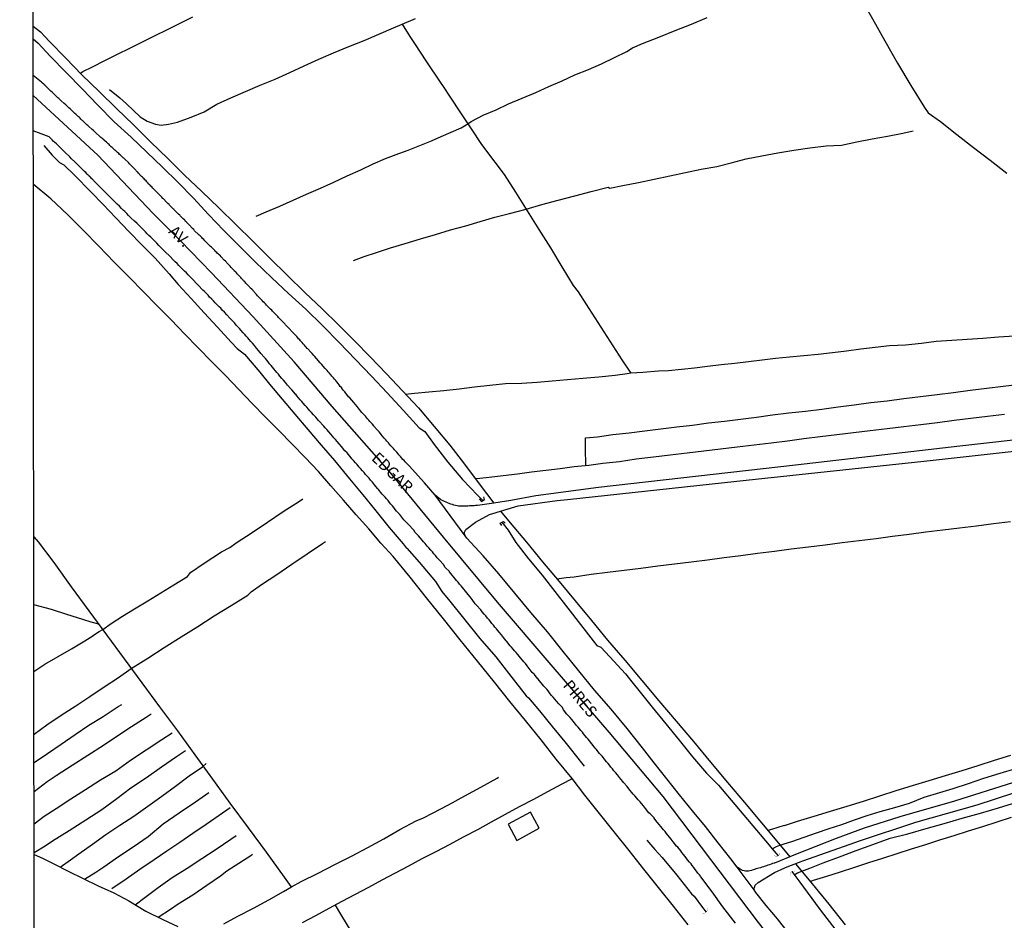
# Model space of a CAD drawing. Units: millimetres. Extents: x 185548 to 187960, y 1660429 to 1663203.
# Drawn here: x 185548 to 185766, y 1660754 to 1660953 of the extents above; entities that cross this region are included whole.
import ezdxf
from ezdxf.enums import TextEntityAlignment as Align

# ---------------------------------------------------------------- set-up
doc = ezdxf.new("R2010")
doc.units = ezdxf.units.MM
for name, color, linetype in [('V-BUEIRO', 130, 'Continuous'), ('V-EDIFICACAO', 2, 'Continuous'), ('V-EIXO_DE_LOGRADOURO', 3, 'Continuous'), ('V-LOTE', 1, 'Continuous'), ('V-NOME_DOS_LOGRADOUROS', 7, 'Continuous'), ('V-PONTE_VIADUTO_PASSARELA', 2, 'Continuous'), ('V-QUADRA', 2, 'Continuous'), ('V-REFERENCIA', 54, 'Continuous'), ('V-TESTADA', 5, 'Continuous'), ('V-VALETA', 173, 'Continuous'), ('X-LIMITE_5000', 7, 'Continuous')]:
    doc.layers.add(name, color=color, linetype=linetype)

# ---------------------------------------------------------------- blocks, each defined once
blk = doc.blocks.new('305')
at = {"color": 0, "linetype": 'ByBlock', "lineweight": -2, "const_width": 0.05}
blk.add_lwpolyline([(0.73, 0.39, 0.60863), (-0.73, 0.38)], format="xyb", dxfattribs=at)

msp = doc.modelspace()

# ---------------------------------------------------------------- linework, layer by layer
at = {"layer": 'V-EDIFICACAO'}
msp.add_lwpolyline([(185656.3, 1660775.38), (185658.24, 1660771.71), (185663.16, 1660774.46), (185661.2, 1660778.02), (185656.3, 1660775.38)], close=True, dxfattribs=at)
at = {"layer": 'V-EIXO_DE_LOGRADOURO'}
msp.add_lwpolyline([(185762.96, 1660688.5), (185755.32, 1660698.62), (185744.46, 1660712.22), (185733.52, 1660725.97), (185722.58, 1660739.8), (185711.64, 1660753.63), (185701.09, 1660767.54), (185690.54, 1660781.45), (185678.6, 1660795.67), (185666.27, 1660810.04), (185653.94, 1660824.41), (185642, 1660838.78), (185629.98, 1660853.38), (185617.34, 1660867.67), (185608.96, 1660877.56), (185599.88, 1660887.53), (185590.65, 1660897.26), (185583.81, 1660904.29), (185577.78, 1660910.32), (185565.53, 1660923.22), (185551.22, 1660936.44)], dxfattribs=at)
at = {"layer": 'V-LOTE'}
for points in [[(185720.54, 1660983.45), (185721.73, 1660981.21), (185723.41, 1660978), (185726.02, 1660973.1), (185728.8, 1660968.14), (185731.45, 1660963.24), (185734.1, 1660958.34), (185736.86, 1660953.42), (185739.62, 1660948.5), (185742.44, 1660943.56), (185745.36, 1660938.64), (185748.41, 1660933.79), (185749.2, 1660932.64), (185751.9, 1660930.7), (185755.56, 1660927.84), (185759.2, 1660924.98), (185762.9, 1660922.14), (185766.58, 1660919.3)], [(185561.67, 1660941.39), (185562.24, 1660941.75), (185564.35, 1660942.76), (185567.07, 1660944.16), (185569.85, 1660945.54), (185572.63, 1660946.92), (185575.41, 1660948.3), (185578.17, 1660949.68), (185580.95, 1660951.06), (185583.73, 1660952.44), (185586.51, 1660953.82)], [(185551.2, 1660951.8), (185552.87, 1660950.48), (185554.84, 1660948.39), (185558.44, 1660944.72), (185562.02, 1660941.03), (185565.8, 1660937.32), (185569.65, 1660933.59), (185573.44, 1660929.94), (185577.2, 1660926.21), (185580.98, 1660922.54), (185584.7, 1660918.83), (185588.55, 1660915.22), (185592.31, 1660911.59), (185596.07, 1660907.9), (185599.83, 1660904.21), (185603.55, 1660900.46), (185607.4, 1660896.69), (185611.29, 1660892.92), (185615.14, 1660889.31), (185618.78, 1660885.74), (185622.27, 1660882.2), (185625.76, 1660878.66), (185629.36, 1660874.91), (185632.93, 1660871.14), (185636.46, 1660867.37), (185639.95, 1660863.28), (185643.36, 1660859.13), (185646.66, 1660854.92), (185649.86, 1660850.62), (185653.13, 1660846.29)], [(185696.11, 1660753.12), (185692.87, 1660757.23), (185689.55, 1660761.32), (185686.33, 1660765.43), (185683.07, 1660769.54), (185679.73, 1660773.63), (185676.47, 1660777.72), (185673.25, 1660781.75), (185670.41, 1660785.42), (185666.9, 1660789.7), (185663.6, 1660793.98), (185660.11, 1660798.24), (185656.68, 1660802.5), (185653.27, 1660806.76), (185649.49, 1660811.41), (185645.7, 1660816.09), (185645.7, 1660816.09), (185642, 1660820.75), (185638.24, 1660825.38), (185634.6, 1660829.99), (185630.86, 1660834.5), (185628.16, 1660837.46), (185625.44, 1660840.61), (185622.64, 1660843.76), (185619.84, 1660846.95), (185617.04, 1660850.14), (185614.3, 1660853.33), (185611.42, 1660856.39), (185608.49, 1660859.35), (185605.59, 1660862.35), (185602.62, 1660865.35), (185599.65, 1660868.37), (185596.7, 1660871.45), (185593.73, 1660874.51), (185590.72, 1660877.55), (185587.73, 1660880.65), (185584.72, 1660883.75), (185581.71, 1660886.85), (185578.62, 1660889.91), (185575.61, 1660893.05), (185572.47, 1660896.28), (185569.17, 1660899.61), (185565.72, 1660903.11), (185562.29, 1660906.67), (185558.82, 1660910.15), (185555.16, 1660913.57), (185551.25, 1660916.81), (185551.25, 1660916.81)], [(185673.47, 1660854.67), (185673.43, 1660858.48), (185673.37, 1660860.11), (185673.36, 1660860.75), (185676.02, 1660860.98), (185679.44, 1660861.46), (185683.03, 1660861.84), (185686.55, 1660862.3), (185690.07, 1660862.74), (185693.59, 1660863.16), (185697.07, 1660863.58), (185700.59, 1660864.04), (185704.14, 1660864.48), (185707.67, 1660864.92), (185711.2, 1660865.36), (185714.75, 1660865.82), (185718.38, 1660866.26), (185722.05, 1660866.68), (185725.66, 1660867.12), (185729.25, 1660867.64), (185732.86, 1660868.06), (185736.49, 1660868.54), (185740.16, 1660868.96), (185743.79, 1660869.46), (185747.48, 1660869.9), (185751.17, 1660870.34), (185754.82, 1660870.78), (185758.47, 1660871.28), (185762.18, 1660871.72), (185765.81, 1660872.2), (185769.48, 1660872.6)], [(185649.03, 1660851.74), (185649.99, 1660851.83), (185652.11, 1660852.08), (185655.22, 1660852.46), (185658.35, 1660852.82), (185661.46, 1660853.22), (185664.59, 1660853.62), (185667.79, 1660853.98), (185670.92, 1660854.4), (185674.1, 1660854.74), (185677.21, 1660855.18), (185680.93, 1660855.56), (185684.63, 1660856.1), (185688.41, 1660856.54), (185692.13, 1660856.98), (185695.85, 1660857.42), (185699.57, 1660857.86), (185703.29, 1660858.3), (185706.95, 1660858.8), (185710.73, 1660859.22), (185714.45, 1660859.66), (185718.07, 1660860.12), (185721.69, 1660860.58), (185725.31, 1660861.04), (185728.99, 1660861.48), (185732.69, 1660861.92), (185736.39, 1660862.36), (185740.09, 1660862.8), (185743.81, 1660863.28), (185747.57, 1660863.72), (185751.25, 1660864.18), (185754.93, 1660864.64), (185758.61, 1660865.1), (185762.29, 1660865.56), (185766.05, 1660866.02)], [(185654.63, 1660844.54), (185656.71, 1660842), (185660.31, 1660837.7), (185663.86, 1660833.36), (185667.54, 1660829.02), (185671.11, 1660824.7), (185674.71, 1660820.38), (185678.29, 1660816.06), (185682.1, 1660811.64), (185685.86, 1660807.13), (185689.62, 1660802.62), (185693.45, 1660798.11), (185697.28, 1660793.6), (185701.04, 1660789.09), (185704.82, 1660784.6), (185708.6, 1660780.11), (185712.32, 1660775.62), (185716.11, 1660771.13), (185718.6, 1660768.12)], [(185667.05, 1660829.6), (185669.15, 1660829.9), (185670.89, 1660830.06), (185674.63, 1660830.59), (185678.27, 1660831.06), (185681.93, 1660831.53), (185685.65, 1660831.98), (185689.37, 1660832.43), (185693.07, 1660832.88), (185696.75, 1660833.33), (185700.39, 1660833.82), (185704.07, 1660834.31), (185707.79, 1660834.74), (185711.47, 1660835.25), (185715.21, 1660835.7), (185718.91, 1660836.19), (185722.69, 1660836.64), (185726.43, 1660837.11), (185730.17, 1660837.6), (185733.91, 1660838.09), (185737.69, 1660838.54), (185741.31, 1660839.03), (185744.99, 1660839.48), (185748.71, 1660839.95), (185752.41, 1660840.42), (185756.15, 1660840.87), (185759.85, 1660841.34), (185763.61, 1660841.83), (185767.39, 1660842.3)], [(185551.35, 1660838.91), (185552.35, 1660837.77), (185555.76, 1660833.19), (185559.65, 1660827.85), (185563.56, 1660822.51), (185567.47, 1660817.21), (185571.38, 1660811.91), (185575.29, 1660806.61), (185579.2, 1660801.31), (185583.11, 1660795.99), (185587, 1660790.67), (185590.87, 1660785.33), (185594.74, 1660779.99), (185598.75, 1660774.56), (185602.76, 1660769.13), (185606.73, 1660763.62), (185608.23, 1660761.6)], [(185565.72, 1660819.59), (185564.04, 1660819.99), (185562.21, 1660820.63), (185558.67, 1660821.74), (185555.28, 1660822.83), (185551.37, 1660823.86), (185551.37, 1660823.86)], [(185767.37, 1660790.54), (185763.79, 1660789.4), (185760.21, 1660788.26), (185756.61, 1660787.18), (185752.97, 1660786.06), (185749.33, 1660784.94), (185745.69, 1660783.82), (185742.05, 1660782.7), (185738.45, 1660781.52), (185734.81, 1660780.4), (185731.17, 1660779.28), (185727.53, 1660778.16), (185723.89, 1660777.04), (185720.25, 1660775.92), (185717.32, 1660775.02)], [(185610.8, 1660753.61), (185613.75, 1660755.18), (185616.7, 1660756.75), (185619.57, 1660758.32), (185622.52, 1660759.89), (185625.47, 1660761.46), (185628.42, 1660763.03), (185631.37, 1660764.6), (185634.32, 1660766.17), (185637.27, 1660767.74), (185640.4, 1660769.31), (185643.45, 1660770.94), (185646.44, 1660772.59), (185649.55, 1660774.2), (185652.6, 1660775.89), (185655.71, 1660777.56), (185658.82, 1660779.23), (185661.95, 1660780.9), (185665.08, 1660782.57), (185668.21, 1660784.24), (185670.37, 1660785.4)], [(185723.12, 1660762.67), (185723.86, 1660762.98), (185726.76, 1660763.83), (185729.8, 1660764.85), (185733, 1660765.83), (185736.04, 1660766.87), (185739.16, 1660767.87), (185742.32, 1660768.87), (185745.48, 1660769.87), (185748.64, 1660770.87), (185751.8, 1660771.87), (185754.96, 1660772.87), (185758.12, 1660773.87), (185761.28, 1660774.87), (185764.44, 1660775.87), (185767.6, 1660776.87)], [(185717.35, 1660775.03), (185714.56, 1660774.18), (185713.75, 1660773.92)], [(185719.94, 1660766.51), (185719.85, 1660766.63)], [(185719.94, 1660766.51), (185723.55, 1660762.15), (185727.19, 1660757.64), (185730.81, 1660753.13)], [(185618.02, 1660757.47), (185619.2, 1660755.44), (185620.67, 1660753.04), (185623.45, 1660748.49), (185626.25, 1660743.92), (185628.78, 1660739.74), (185631.85, 1660741.46), (185635.19, 1660743.16), (185638.57, 1660744.9), (185641.87, 1660746.7), (185645.23, 1660748.46), (185648.61, 1660750.22), (185652.41, 1660752.25), (185652.63, 1660752.23), (185653.48, 1660747.92), (185654.46, 1660743.16), (185655.48, 1660738.3), (185656.5, 1660733.44), (185657.54, 1660728.56), (185658.56, 1660723.68), (185658.94, 1660722.25)]]:
    msp.add_lwpolyline(points, dxfattribs=at)
at = {"layer": 'V-PONTE_VIADUTO_PASSARELA'}
for points in [[(185649.91, 1660847.25), (185650.41, 1660846.69), (185650.7, 1660846.92), (185651.09, 1660847.15), (185650.88, 1660847.75)], [(185654.88, 1660841.38), (185654.5, 1660841.86), (185655.25, 1660842.29), (185655.62, 1660841.9)]]:
    msp.add_lwpolyline(points, dxfattribs=at)
at = {"layer": 'V-QUADRA'}
for points in [[(185718.25, 1660751.4), (185715.85, 1660754.43), (185713.38, 1660757.38), (185711.1, 1660760.27), (185710.73, 1660760.87), (185706.98, 1660765.84), (185705.55, 1660767.68), (185702.73, 1660771.25), (185699.91, 1660774.82), (185697.03, 1660778.33), (185694.21, 1660781.86), (185691.39, 1660785.39), (185688.57, 1660788.92), (185686.04, 1660792.2), (185682.6, 1660796.53), (185679.06, 1660800.8), (185675.4, 1660804.99), (185671.92, 1660809.24), (185668.42, 1660813.49), (185664.96, 1660817.84), (185661.3, 1660822.13), (185657.8, 1660826.42), (185654.24, 1660830.67), (185650.74, 1660834.69), (185647.18, 1660838.59), (185646.8, 1660839.1), (185640.13, 1660848.07), (185637.77, 1660850.82), (185634.38, 1660854.57), (185633.52, 1660855.49), (185633.26, 1660855.75), (185633.02, 1660855.99), (185632.7, 1660856.35), (185632.46, 1660856.64), (185632.14, 1660856.98), (185631.93, 1660857.24), (185631.65, 1660857.56), (185631.41, 1660857.8), (185631.11, 1660858.14), (185630.9, 1660858.4), (185630.59, 1660858.74), (185630.36, 1660859), (185630.05, 1660859.36), (185629.82, 1660859.64), (185629.43, 1660860.03), (185629.22, 1660860.29), (185628.89, 1660860.69), (185628.51, 1660861.12), (185627.76, 1660862.07), (185627.39, 1660862.44), (185626.55, 1660863.36), (185626.55, 1660863.39), (185626.29, 1660863.75), (185626.06, 1660863.99), (185625.71, 1660864.37), (185625.48, 1660864.63), (185625.2, 1660864.99), (185624.98, 1660865.23), (185624.7, 1660865.57), (185624.49, 1660865.79), (185624.16, 1660866.15), (185623.95, 1660866.39), (185623.65, 1660866.76), (185623.41, 1660867.04), (185623.11, 1660867.4), (185622.88, 1660867.68), (185622.49, 1660868.11), (185622.12, 1660868.54), (185621.26, 1660869.6), (185621, 1660869.85), (185620.19, 1660870.91), (185619.87, 1660871.23), (185619.87, 1660871.23), (185619.65, 1660871.51), (185619.39, 1660871.87), (185619.16, 1660872.11), (185618.88, 1660872.47), (185618.66, 1660872.76), (185618.36, 1660873.12), (185618.15, 1660873.4), (185617.87, 1660873.74), (185617.65, 1660874), (185617.31, 1660874.39), (185617.07, 1660874.69), (185616.73, 1660875.1), (185616.51, 1660875.34), (185616.25, 1660875.68), (185615.84, 1660876.08), (185615.01, 1660877.08), (185614.73, 1660877.37), (185613.91, 1660878.28), (185613.83, 1660878.35), (185613.5, 1660878.73), (185613.27, 1660878.99), (185612.92, 1660879.38), (185612.65, 1660879.68), (185611.98, 1660880.41), (185611.85, 1660880.54), (185611.63, 1660880.77), (185611.46, 1660880.97), (185611.22, 1660881.25), (185610.97, 1660881.55), (185610.73, 1660881.81), (185610.47, 1660882.06), (185610.34, 1660882.22), (185610.17, 1660882.43), (185609.94, 1660882.67), (185609.74, 1660882.9), (185609.53, 1660883.14), (185609.29, 1660883.39), (185609.05, 1660883.65), (185608.24, 1660884.51), (185608.11, 1660884.64), (185607.85, 1660884.92), (185607.03, 1660885.76), (185606.93, 1660885.87), (185606.73, 1660886.1), (185606.58, 1660886.26), (185606.34, 1660886.49), (185606.11, 1660886.75), (185605.87, 1660886.96), (185605.72, 1660887.16), (185605.49, 1660887.39), (185605.33, 1660887.57), (185605.16, 1660887.72), (185604.95, 1660887.93), (185604.73, 1660888.17), (185604.5, 1660888.4), (185604.37, 1660888.54), (185604.15, 1660888.77), (185603.98, 1660888.97), (185603.74, 1660889.2), (185603.59, 1660889.37), (185603.38, 1660889.58), (185603.12, 1660889.8), (185602.86, 1660890.08), (185602.61, 1660890.36), (185602.39, 1660890.62), (185602.13, 1660890.85), (185601.89, 1660891.13), (185601.1, 1660891.91), (185600.86, 1660892.16), (185600.63, 1660892.44), (185599.98, 1660893.16), (185599.85, 1660893.3), (185599.81, 1660893.35), (185599.71, 1660893.48), (185599.66, 1660893.5), (185599.56, 1660893.61), (185599.32, 1660893.84), (185599.17, 1660894), (185599.04, 1660894.17), (185598.91, 1660894.3), (185598.71, 1660894.51), (185598.59, 1660894.64), (185598.41, 1660894.83), (185598.29, 1660894.98), (185598.11, 1660895.17), (185598.01, 1660895.28), (185597.77, 1660895.5), (185597.64, 1660895.63), (185597.4, 1660895.88), (185597.3, 1660896.02), (185597.12, 1660896.21), (185597.02, 1660896.32), (185596.82, 1660896.55), (185596.59, 1660896.77), (185596.35, 1660897.04), (185596.18, 1660897.22), (185596.05, 1660897.35), (185595.79, 1660897.6), (185595.66, 1660897.74), (185595.47, 1660897.95), (185595.47, 1660897.95), (185595.36, 1660898.08), (185595.17, 1660898.29), (185595.02, 1660898.44), (185594.8, 1660898.68), (185594.09, 1660899.43), (185593.96, 1660899.56), (185593.73, 1660899.8), (185593.49, 1660900.07), (185592.8, 1660900.81), (185592.59, 1660901.04), (185592.39, 1660901.21), (185592.2, 1660901.37), (185592.03, 1660901.54), (185591.82, 1660901.75), (185591.64, 1660901.9), (185591.4, 1660902.14), (185591.19, 1660902.36), (185591.04, 1660902.53), (185590.87, 1660902.7), (185590.65, 1660902.91), (185590.48, 1660903.06), (185590.24, 1660903.26), (185590.03, 1660903.47), (185589.88, 1660903.64), (185589.75, 1660903.75), (185589.73, 1660903.79), (185589.56, 1660903.95), (185589.43, 1660904.1), (185589.19, 1660904.33), (185588.95, 1660904.59), (185588.7, 1660904.85), (185588.51, 1660905.04), (185588.38, 1660905.17), (185588.14, 1660905.38), (185587.97, 1660905.56), (185587.73, 1660905.81), (185587, 1660906.48), (185586.93, 1660906.55), (185586.74, 1660906.8), (185586.48, 1660907.06), (185585.8, 1660907.77), (185585.56, 1660907.99), (185585.34, 1660908.2), (185585.13, 1660908.42), (185584.93, 1660908.61), (185584.81, 1660908.78), (185584.66, 1660908.93), (185584.4, 1660909.15), (185584.18, 1660909.36), (185583.97, 1660909.58), (185583.75, 1660909.81), (185583.63, 1660909.95), (185583.39, 1660910.18), (185583.24, 1660910.33), (185583.02, 1660910.56), (185582.87, 1660910.71), (185582.72, 1660910.85), (185582.57, 1660910.98), (185582.38, 1660911.19), (185582.34, 1660911.28), (185582.25, 1660911.32), (185582.21, 1660911.41), (185582.14, 1660911.43), (185582.1, 1660911.49), (185582.03, 1660911.53), (185581.97, 1660911.62), (185581.75, 1660911.83), (185581.61, 1660912.01), (185581.41, 1660912.2), (185581.28, 1660912.31), (185581.04, 1660912.56), (185580.77, 1660912.82), (185580.04, 1660913.58), (185579.9, 1660913.7), (185579.65, 1660913.96), (185578.86, 1660914.78), (185578.57, 1660915.06), (185578.36, 1660915.3), (185578.14, 1660915.53), (185577.93, 1660915.75), (185577.69, 1660915.98), (185577.46, 1660916.24), (185577.28, 1660916.41), (185577.11, 1660916.61), (185576.94, 1660916.76), (185576.81, 1660916.87), (185576.57, 1660917.12), (185576.36, 1660917.36), (185576.19, 1660917.55), (185575.93, 1660917.79), (185575.74, 1660918.02), (185575.5, 1660918.26), (185575.37, 1660918.41), (185575.22, 1660918.54), (185574.98, 1660918.78), (185574.9, 1660918.86), (185574.83, 1660918.93), (185574.81, 1660918.99), (185574.64, 1660919.14), (185574.51, 1660919.27), (185574.51, 1660919.27), (185574.34, 1660919.47), (185574.21, 1660919.58), (185574.01, 1660919.79), (185573.91, 1660919.92), (185573.71, 1660920.13), (185573.48, 1660920.37), (185572.9, 1660920.97), (185572.77, 1660921.1), (185572.53, 1660921.35), (185572.29, 1660921.61), (185571.52, 1660922.35), (185571.42, 1660922.45), (185571.27, 1660922.58), (185571.16, 1660922.67), (185570.92, 1660922.88), (185570.77, 1660923.03), (185570.53, 1660923.25), (185570.34, 1660923.42), (185570.15, 1660923.59), (185569.91, 1660923.81), (185569.74, 1660924), (185569.54, 1660924.17), (185569.26, 1660924.39), (185569.07, 1660924.58), (185568.88, 1660924.75), (185568.69, 1660924.93), (185568.51, 1660925.1), (185568.34, 1660925.27), (185568.17, 1660925.42), (185568, 1660925.57), (185567.78, 1660925.79), (185567.59, 1660925.96), (185567.42, 1660926.11), (185567.12, 1660926.32), (185566.97, 1660926.49), (185566.73, 1660926.69), (185566.6, 1660926.84), (185566.43, 1660926.99), (185566.19, 1660927.18), (185565.91, 1660927.46), (185565.07, 1660928.19), (185564.88, 1660928.38), (185564.71, 1660928.53), (185564.54, 1660928.69), (185564.25, 1660928.94), (185563.44, 1660929.66), (185563.29, 1660929.83), (185563.12, 1660929.98), (185562.9, 1660930.17), (185562.73, 1660930.34), (185562.52, 1660930.53), (185562.39, 1660930.67), (185562.15, 1660930.88), (185562, 1660931.01), (185561.76, 1660931.24), (185561.59, 1660931.41), (185561.44, 1660931.57), (185561.25, 1660931.72), (185561.01, 1660931.93), (185560.79, 1660932.15), (185560.64, 1660932.3), (185560.47, 1660932.45), (185560.28, 1660932.64), (185560.08, 1660932.81), (185559.91, 1660932.96), (185559.74, 1660933.13), (185559.55, 1660933.33), (185559.38, 1660933.48), (185559.1, 1660933.7), (185558.41, 1660934.34), (185558.09, 1660934.66), (185557.38, 1660935.29), (185557.23, 1660935.44), (185557.06, 1660935.61), (185556.88, 1660935.78), (185556.67, 1660935.95), (185556.41, 1660936.19), (185556.26, 1660936.36), (185556.13, 1660936.47), (185555.89, 1660936.7), (185555.74, 1660936.85), (185555.57, 1660937.03), (185555.4, 1660937.18), (185555.14, 1660937.39), (185554.95, 1660937.58), (185554.82, 1660937.72), (185554.75, 1660937.78), (185554.63, 1660937.89), (185554.43, 1660938.08), (185554.19, 1660938.32), (185554.05, 1660938.47), (185553.88, 1660938.62), (185553.68, 1660938.83), (185553.55, 1660938.96), (185553.27, 1660939.2), (185553.16, 1660939.31), (185553.12, 1660939.33), (185553.07, 1660939.39), (185551.22, 1660940.83), (185551.22, 1660940.83)], [(185706.59, 1660753.5), (185703.75, 1660757.09), (185701.39, 1660760.39), (185698.92, 1660763.69), (185698.87, 1660763.83), (185698.59, 1660764.16), (185698.28, 1660764.55), (185697.94, 1660764.98), (185697.64, 1660765.36), (185697.34, 1660765.75), (185697.02, 1660766.18), (185696.74, 1660766.57), (185696.39, 1660766.93), (185695.98, 1660767.47), (185695.66, 1660767.9), (185695.36, 1660768.29), (185695.08, 1660768.67), (185694.74, 1660769.06), (185694.5, 1660769.45), (185694.48, 1660769.47), (185693.79, 1660770.27), (185693.53, 1660770.52), (185692.82, 1660771.45), (185692.37, 1660772.03), (185692.03, 1660772.43), (185691.62, 1660772.93), (185691.3, 1660773.32), (185691, 1660773.7), (185690.68, 1660774.09), (185690.35, 1660774.48), (185690.03, 1660774.87), (185689.71, 1660775.25), (185689.28, 1660775.77), (185688.96, 1660776.13), (185688.61, 1660776.67), (185688.57, 1660776.73), (185687.71, 1660777.61), (185687.43, 1660777.89), (185686.7, 1660778.82), (185686.22, 1660779.38), (185685.8, 1660779.9), (185685.47, 1660780.26), (185685.07, 1660780.76), (185684.74, 1660781.1), (185684.29, 1660781.62), (185683.97, 1660782), (185683.64, 1660782.39), (185683.3, 1660782.82), (185682.98, 1660783.18), (185682.61, 1660783.68), (185682.59, 1660783.7), (185681.82, 1660784.6), (185681.63, 1660784.8), (185680.94, 1660785.65), (185680.46, 1660786.24), (185680.03, 1660786.77), (185679.69, 1660787.16), (185679.37, 1660787.55), (185679.02, 1660787.98), (185678.7, 1660788.36), (185678.38, 1660788.75), (185678.06, 1660789.14), (185677.73, 1660789.5), (185677.35, 1660790), (185677.05, 1660790.39), (185676.68, 1660790.79), (185676.51, 1660790.96), (185675.73, 1660791.95), (185675.52, 1660792.15), (185674.77, 1660793.13), (185674.27, 1660793.74), (185673.97, 1660794.13), (185673.65, 1660794.51), (185673.35, 1660794.9), (185672.98, 1660795.29), (185672.7, 1660795.67), (185672.38, 1660796.06), (185672.06, 1660796.45), (185671.74, 1660796.83), (185671.42, 1660797.2), (185670.96, 1660797.74), (185670.64, 1660798.12), (185670.34, 1660798.51), (185670, 1660798.94), (185669.63, 1660799.3), (185669.24, 1660799.67), (185668.55, 1660800.64), (185668.32, 1660801.11), (185667.48, 1660801.95), (185667.01, 1660802.51), (185666.58, 1660803.02), (185666.26, 1660803.41), (185665.91, 1660803.8), (185665.61, 1660804.19), (185665.27, 1660804.59), (185664.88, 1660805.09), (185664.54, 1660805.48), (185664.21, 1660805.86), (185663.91, 1660806.25), (185663.59, 1660806.61), (185663.16, 1660807.15), (185663.16, 1660807.15), (185662.82, 1660807.54), (185662.71, 1660807.64), (185662.09, 1660808.44), (185662.06, 1660808.48), (185661.63, 1660808.91), (185660.97, 1660809.77), (185660.47, 1660810.35), (185660.09, 1660810.85), (185659.79, 1660811.24), (185659.44, 1660811.58), (185659.03, 1660812.1), (185658.71, 1660812.48), (185658.41, 1660812.87), (185658.04, 1660813.3), (185657.7, 1660813.69), (185657.38, 1660814.07), (185657.06, 1660814.46), (185656.73, 1660814.78), (185656, 1660815.7), (185655.83, 1660815.86), (185655.23, 1660816.65), (185654.78, 1660817.23), (185654.32, 1660817.77), (185654, 1660818.16), (185653.68, 1660818.54), (185653.36, 1660818.93), (185653.06, 1660819.32), (185652.71, 1660819.71), (185652.39, 1660820.14), (185652.09, 1660820.52), (185651.74, 1660820.89), (185651.34, 1660821.43), (185650.97, 1660821.81), (185650.56, 1660822.33), (185650.26, 1660822.72), (185650.07, 1660822.91), (185649.44, 1660823.63), (185648.99, 1660824.07), (185648.33, 1660825.03), (185647.86, 1660825.62), (185647.43, 1660826.11), (185647.12, 1660826.5), (185646.82, 1660826.89), (185646.5, 1660827.27), (185646.18, 1660827.66), (185645.86, 1660828.05), (185645.53, 1660828.43), (185645.21, 1660828.82), (185644.89, 1660829.21), (185644.57, 1660829.59), (185644.24, 1660829.98), (185643.9, 1660830.37), (185643.58, 1660830.75), (185643.32, 1660831.14), (185643.28, 1660831.18), (185642.39, 1660832.11), (185641.98, 1660832.73), (185641.97, 1660832.75), (185641.11, 1660833.7), (185640.61, 1660834.26), (185640.18, 1660834.75), (185639.86, 1660835.14), (185639.54, 1660835.53), (185639.19, 1660835.89), (185638.74, 1660836.43), (185638.37, 1660836.84), (185637.92, 1660837.38), (185637.58, 1660837.76), (185637.24, 1660838.15), (185636.89, 1660838.56), (185636.42, 1660839.09), (185636.1, 1660839.48), (185635.75, 1660839.82), (185635.39, 1660840.34), (185635.32, 1660840.4), (185634.35, 1660841.5), (185634.12, 1660841.74), (185633.21, 1660842.66), (185632.74, 1660843.24), (185632.29, 1660843.78), (185631.95, 1660844.17), (185631.62, 1660844.55), (185631.3, 1660844.94), (185631.02, 1660845.33), (185630.68, 1660845.72), (185630.36, 1660846.1), (185630.01, 1660846.49), (185629.73, 1660846.88), (185629.39, 1660847.26), (185629.07, 1660847.65), (185628.72, 1660848.01), (185628.44, 1660848.3), (185627.63, 1660849.35), (185627.41, 1660849.56), (185626.74, 1660850.36), (185626.25, 1660850.94), (185625.84, 1660851.43), (185625.52, 1660851.82), (185625.18, 1660852.18), (185624.75, 1660852.68), (185624.75, 1660852.68), (185624.43, 1660853.07), (185624.06, 1660853.47), (185623.63, 1660853.97), (185623.28, 1660854.33), (185622.86, 1660854.87), (185622.53, 1660855.24), (185622.08, 1660855.78), (185621.74, 1660856.14), (185621.57, 1660856.31), (185620.68, 1660857.41), (185620.19, 1660857.9), (185619.4, 1660858.87), (185618.92, 1660859.43), (185618.43, 1660859.95), (185618.06, 1660860.38), (185617.74, 1660860.76), (185617.44, 1660861.15), (185617.09, 1660861.56), (185616.6, 1660862.07), (185616.17, 1660862.57), (185615.83, 1660862.96), (185615.54, 1660863.34), (185615.46, 1660863.41), (185614.49, 1660864.44), (185614.34, 1660864.57), (185613.72, 1660865.3), (185613.22, 1660865.86), (185612.77, 1660866.35), (185612.43, 1660866.74), (185612.09, 1660867.13), (185611.76, 1660867.51), (185611.42, 1660867.88), (185610.95, 1660868.42), (185610.62, 1660868.8), (185610.3, 1660869.19), (185609.91, 1660869.62), (185609.55, 1660870.01), (185609.31, 1660870.39), (185609.27, 1660870.44), (185608.41, 1660871.38), (185608.22, 1660871.57), (185607.48, 1660872.41), (185607.01, 1660872.99), (185606.63, 1660873.49), (185606.26, 1660873.85), (185605.81, 1660874.39), (185605.47, 1660874.82), (185605.14, 1660875.21), (185604.82, 1660875.59), (185604.48, 1660875.98), (185604.16, 1660876.37), (185603.85, 1660876.76), (185603.53, 1660877.14), (185603.21, 1660877.53), (185602.91, 1660877.92), (185602.58, 1660878.3), (185602.39, 1660878.5), (185601.61, 1660879.42), (185601.4, 1660879.61), (185600.65, 1660880.58), (185600.15, 1660881.16), (185599.7, 1660881.7), (185599.36, 1660882.09), (185598.99, 1660882.47), (185598.67, 1660882.86), (185598.35, 1660883.25), (185598.03, 1660883.63), (185597.66, 1660884), (185597.19, 1660884.54), (185596.85, 1660884.92), (185596.52, 1660885.31), (185596.16, 1660885.69), (185595.77, 1660886.17), (185595.75, 1660886.19), (185594.89, 1660887.05), (185594.74, 1660887.18), (185594.03, 1660887.95), (185593.51, 1660888.53), (185593.06, 1660889.01), (185592.7, 1660889.4), (185592.35, 1660889.74), (185591.88, 1660890.23), (185591.47, 1660890.64), (185591.09, 1660891.07), (185590.74, 1660891.41), (185590.25, 1660891.89), (185589.9, 1660892.28), (185589.54, 1660892.64), (185589.02, 1660893.16), (185588.76, 1660893.41), (185587.71, 1660894.53), (185587.47, 1660894.75), (185586.44, 1660895.82), (185585.94, 1660896.36), (185585.47, 1660896.83), (185585.11, 1660897.2), (185584.68, 1660897.61), (185584.31, 1660897.99), (185583.95, 1660898.36), (185583.45, 1660898.87), (185583.45, 1660898.87), (185583.07, 1660899.28), (185582.66, 1660899.67), (185582.25, 1660900.06), (185582.14, 1660900.16), (185581.53, 1660900.85), (185580.36, 1660901.95), (185579.86, 1660902.46), (185579.41, 1660902.94), (185579.05, 1660903.3), (185578.55, 1660903.8), (185578.19, 1660904.16), (185577.67, 1660904.68), (185577.24, 1660905.11), (185576.83, 1660905.49), (185576.47, 1660905.88), (185576.06, 1660906.29), (185575.74, 1660906.61), (185575.33, 1660907), (185575.11, 1660907.28), (185575.05, 1660907.34), (185574.19, 1660908.14), (185573.67, 1660908.68), (185572.86, 1660909.43), (185572.32, 1660909.94), (185571.91, 1660910.35), (185571.5, 1660910.76), (185571.11, 1660911.1), (185570.73, 1660911.49), (185570.3, 1660911.94), (185569.78, 1660912.42), (185569.46, 1660912.76), (185569.09, 1660913.15), (185568.86, 1660913.36), (185568.06, 1660914.22), (185566.35, 1660915.91), (185564.75, 1660917.5), (185564.56, 1660917.68), (185564.49, 1660917.77), (185564.45, 1660917.79), (185564.43, 1660917.85), (185564.34, 1660917.87), (185564.34, 1660917.94), (185564.23, 1660917.98), (185564.21, 1660918.09), (185564.13, 1660918.11), (185564.08, 1660918.18), (185563.91, 1660918.35), (185563.89, 1660918.41), (185563.8, 1660918.43), (185563.72, 1660918.45), (185563.72, 1660918.54), (185563.59, 1660918.58), (185563.59, 1660918.67), (185563.5, 1660918.73), (185563.44, 1660918.82), (185563.38, 1660918.84), (185563.18, 1660919.06), (185562.84, 1660919.4), (185562.6, 1660919.64), (185562.3, 1660919.94), (185561.91, 1660920.31), (185561.63, 1660920.56), (185561.33, 1660920.86), (185561.03, 1660921.16), (185560.75, 1660921.47), (185560.43, 1660921.79), (185559.72, 1660922.47), (185559.31, 1660922.88), (185559.23, 1660922.95), (185558.3, 1660923.87), (185557.89, 1660924.26), (185557.57, 1660924.56), (185557.25, 1660924.86), (185556.95, 1660925.16), (185556.65, 1660925.47), (185556.37, 1660925.74), (185556.02, 1660926.04), (185555.68, 1660926.36), (185555.4, 1660926.64), (185555.05, 1660926.99), (185554.74, 1660927.29), (185551.23, 1660928.63), (185551.23, 1660928.63), (185551.23, 1660928.63), (185551.23, 1660928.63), (185551.23, 1660928.63), (185551.23, 1660928.63), (185551.23, 1660928.63)]]:
    msp.add_lwpolyline(points, dxfattribs=at)
at = {"layer": 'V-REFERENCIA'}
for points in [[(185646.8, 1660839.1), (185646.64, 1660839.51), (185646.65, 1660839.94), (185646.89, 1660840.49), (185649.08, 1660842.14), (185652.13, 1660843.78), (185658.53, 1660845.72), (185667.12, 1660846.94), (185669.42, 1660847.16), (185706.84, 1660851.15), (185750.33, 1660855.85), (185799.45, 1660861.25)], [(185773.93, 1660860.88), (185756.17, 1660858.94), (185719.88, 1660854.7), (185676.27, 1660849.78), (185662.38, 1660847.92), (185656.91, 1660846.91), (185653.13, 1660846.29), (185649.49, 1660845.82), (185649.1, 1660845.78), (185648.76, 1660845.75), (185648.42, 1660845.73), (185648.07, 1660845.71), (185647.73, 1660845.71), (185647.38, 1660845.69), (185647.04, 1660845.67), (185646.7, 1660845.65), (185646.35, 1660845.65), (185646.01, 1660845.65), (185645.66, 1660845.67), (185645.32, 1660845.69), (185644.98, 1660845.75), (185644.63, 1660845.82), (185644.29, 1660845.91), (185643.94, 1660845.99), (185643.6, 1660846.08), (185643.41, 1660846.15), (185641.38, 1660847.05), (185640.13, 1660848.07)], [(185710.73, 1660760.87), (185710.72, 1660760.95), (185710.73, 1660761.19), (185710.76, 1660761.36), (185710.96, 1660761.85), (185711.56, 1660762.49), (185715.19, 1660764.65), (185717.47, 1660765.73), (185717.98, 1660765.93), (185721.45, 1660767.23), (185731.95, 1660770.91), (185733.99, 1660771.7), (185746.49, 1660775.79), (185760.06, 1660779.6), (185763.83, 1660780.86), (185783.17, 1660787.21), (185798.19, 1660791.8), (185829.48, 1660801.77), (185865.55, 1660813.28), (185902.84, 1660825.14), (185940.06, 1660836.97)], [(185781.09, 1660788.69), (185755, 1660780.45), (185742.9, 1660776.99), (185735.04, 1660774.47), (185728.82, 1660772.21), (185719.83, 1660768.62), (185715.18, 1660766.74), (185715.11, 1660766.76), (185714.79, 1660766.63), (185714.45, 1660766.5), (185714.11, 1660766.39), (185713.76, 1660766.29), (185713.42, 1660766.16), (185713.12, 1660766.07), (185712.77, 1660765.94), (185712.43, 1660765.86), (185712.09, 1660765.73), (185711.74, 1660765.62), (185711.44, 1660765.56), (185711.1, 1660765.45), (185710.8, 1660765.36), (185710.45, 1660765.23), (185710.11, 1660765.12), (185709.76, 1660765.02), (185709.42, 1660764.95), (185709.12, 1660764.95), (185708.78, 1660765), (185708.47, 1660765.02), (185708.13, 1660765.13), (185707.85, 1660765.25), (185707.58, 1660765.4), (185706.98, 1660765.84)]]:
    msp.add_lwpolyline(points, dxfattribs=at)
at = {"layer": 'V-TESTADA'}
for points in [[(185551.2, 1660951.8), (185552.87, 1660950.48), (185554.84, 1660948.39), (185558.44, 1660944.72), (185562.02, 1660941.03), (185565.8, 1660937.32), (185569.65, 1660933.59), (185573.44, 1660929.94), (185577.2, 1660926.21), (185580.98, 1660922.54), (185584.7, 1660918.83), (185588.55, 1660915.22), (185592.31, 1660911.59), (185596.07, 1660907.9), (185599.83, 1660904.21), (185603.55, 1660900.46), (185607.4, 1660896.69), (185611.29, 1660892.92), (185615.14, 1660889.31), (185618.78, 1660885.74), (185622.27, 1660882.2), (185625.76, 1660878.66), (185629.36, 1660874.91), (185632.93, 1660871.14), (185636.46, 1660867.37), (185639.95, 1660863.28), (185643.36, 1660859.13), (185646.66, 1660854.92), (185649.86, 1660850.62), (185653.13, 1660846.29)], [(185696.11, 1660753.12), (185692.87, 1660757.23), (185689.55, 1660761.32), (185686.33, 1660765.43), (185683.07, 1660769.54), (185679.73, 1660773.63), (185676.47, 1660777.72), (185673.25, 1660781.75), (185670.41, 1660785.42), (185666.9, 1660789.7), (185663.6, 1660793.98), (185660.11, 1660798.24), (185656.68, 1660802.5), (185653.27, 1660806.76), (185649.49, 1660811.41), (185645.7, 1660816.09), (185645.7, 1660816.09), (185642, 1660820.75), (185638.24, 1660825.38), (185634.6, 1660829.99), (185630.86, 1660834.5), (185628.16, 1660837.46), (185625.44, 1660840.61), (185622.64, 1660843.76), (185619.84, 1660846.95), (185617.04, 1660850.14), (185614.3, 1660853.33), (185611.42, 1660856.39), (185608.49, 1660859.35), (185605.59, 1660862.35), (185602.62, 1660865.35), (185599.65, 1660868.37), (185596.7, 1660871.45), (185593.73, 1660874.51), (185590.72, 1660877.55), (185587.73, 1660880.65), (185584.72, 1660883.75), (185581.71, 1660886.85), (185578.62, 1660889.91), (185575.61, 1660893.05), (185572.47, 1660896.28), (185569.17, 1660899.61), (185565.72, 1660903.11), (185562.29, 1660906.67), (185558.82, 1660910.15), (185555.16, 1660913.57), (185551.25, 1660916.81), (185551.25, 1660916.81)], [(185654.63, 1660844.54), (185656.71, 1660842), (185660.31, 1660837.7), (185663.86, 1660833.36), (185667.54, 1660829.02), (185671.11, 1660824.7), (185674.71, 1660820.38), (185678.29, 1660816.06), (185682.1, 1660811.64), (185685.86, 1660807.13), (185689.62, 1660802.62), (185693.45, 1660798.11), (185697.28, 1660793.6), (185701.04, 1660789.09), (185704.82, 1660784.6), (185708.6, 1660780.11), (185712.32, 1660775.62), (185716.11, 1660771.13), (185718.6, 1660768.12)], [(185767.37, 1660790.54), (185763.79, 1660789.4), (185760.21, 1660788.26), (185756.61, 1660787.18), (185752.97, 1660786.06), (185749.33, 1660784.94), (185745.69, 1660783.82), (185742.05, 1660782.7), (185738.45, 1660781.52), (185734.81, 1660780.4), (185731.17, 1660779.28), (185727.53, 1660778.16), (185723.89, 1660777.04), (185720.25, 1660775.92), (185717.32, 1660775.02)], [(185723.12, 1660762.67), (185723.86, 1660762.98), (185726.76, 1660763.83), (185729.8, 1660764.85), (185733, 1660765.83), (185736.04, 1660766.87), (185739.16, 1660767.87), (185742.32, 1660768.87), (185745.48, 1660769.87), (185748.64, 1660770.87), (185751.8, 1660771.87), (185754.96, 1660772.87), (185758.12, 1660773.87), (185761.28, 1660774.87), (185764.44, 1660775.87), (185767.6, 1660776.87)], [(185719.94, 1660766.51), (185723.55, 1660762.15), (185727.19, 1660757.64), (185730.81, 1660753.13)]]:
    msp.add_lwpolyline(points, dxfattribs=at)
at = {"layer": 'V-VALETA'}
for points in [[(185568.09, 1660937.75), (185570.41, 1660935.93), (185571.84, 1660934.58), (185574.87, 1660931.74), (185576.43, 1660930.79), (185578.29, 1660930.1), (185579.56, 1660929.87), (185581.17, 1660930.08), (185583.15, 1660930.52), (185586.16, 1660931.62), (185589.05, 1660932.8), (185591.83, 1660934.5), (185594.94, 1660935.91), (185598.2, 1660937.32), (185601.46, 1660938.69), (185604.72, 1660940.06), (185607.96, 1660941.53), (185611.16, 1660943), (185614.42, 1660944.45), (185617.66, 1660945.9), (185621.08, 1660947.25), (185624.44, 1660948.62), (185627.68, 1660950.01), (185630.9, 1660951.42), (185632.85, 1660952.19), (185635.82, 1660953.47)], [(185600.58, 1660909.75), (185602.79, 1660910.72), (185605.75, 1660912), (185608.71, 1660913.28), (185611.69, 1660914.62), (185614.77, 1660915.94), (185617.73, 1660917.3), (185620.71, 1660918.66), (185623.69, 1660920.02), (185626.4, 1660921.36), (185629.19, 1660922.52), (185632.13, 1660923.64), (185634.16, 1660924.34), (185636.73, 1660925.37), (185639.32, 1660926.4), (185641.45, 1660927.37), (185643.66, 1660928.34), (185645.87, 1660929.31), (185647.37, 1660930.15), (185648.09, 1660930.67), (185650.76, 1660932.12), (185653.61, 1660933.24), (185656.4, 1660934.6), (185659.36, 1660935.88), (185662.38, 1660937.12), (185665.28, 1660938.4), (185668.22, 1660939.66), (185671.07, 1660940.98), (185674.05, 1660942.22), (185676.97, 1660943.46), (185679.8, 1660944.84), (185682.51, 1660946.16), (185683.78, 1660946.99), (185685.98, 1660947.9), (185689.58, 1660949.37), (185693.26, 1660950.78), (185696.82, 1660952.21), (185700.32, 1660953.66)], [(185632.81, 1660952.18), (185634.53, 1660949.51), (185635.6, 1660947.96), (185638.2, 1660943.86), (185641.25, 1660939.37), (185641.92, 1660938.42), (185643.49, 1660936.08), (185645.78, 1660932.58), (185648.07, 1660929.08), (185650.36, 1660925.58), (185653.31, 1660921.67), (185655.37, 1660918.94), (185657.92, 1660915.05), (185660.47, 1660910.95), (185663.04, 1660906.85), (185665.62, 1660902.73), (185668.15, 1660898.59), (185670.68, 1660894.45), (185671.77, 1660893.06), (185673.46, 1660890.39), (185676.1, 1660886.25), (185678.76, 1660882.11), (185681.42, 1660877.97), (185683.42, 1660875.07)], [(185551.21, 1660948.96), (185552.33, 1660948.02), (185555, 1660945.16), (185558.55, 1660941.54), (185562.08, 1660937.92), (185565.54, 1660934.28), (185569.17, 1660930.64), (185572.92, 1660927.2), (185576.38, 1660923.91), (185579.8, 1660920.62), (185583.26, 1660917.18), (185586.72, 1660913.76), (185590.04, 1660910.16), (185593.36, 1660906.56), (185596.84, 1660903.12), (185600.35, 1660899.66), (185604, 1660896.16), (185607.67, 1660892.64), (185611.51, 1660889.18), (185615.28, 1660885.49), (185618.89, 1660881.8), (185622.5, 1660878.11), (185626.03, 1660874.42), (185629.56, 1660870.73), (185633.07, 1660866.86), (185636.6, 1660862.99), (185637.87, 1660862.16), (185639.9, 1660859.28), (185642.95, 1660855.41), (185646.19, 1660851.58), (185649.61, 1660848.04), (185650.7, 1660846.92)], [(185622.1, 1660899.98), (185624.46, 1660900.84), (185627.17, 1660901.76), (185630.29, 1660902.77), (185633.54, 1660903.72), (185636.87, 1660904.73), (185640.18, 1660905.74), (185643.51, 1660906.73), (185646.9, 1660907.61), (185650.11, 1660908.6), (185653.32, 1660909.52), (185656.61, 1660910.36), (185660.24, 1660911.32), (185663.72, 1660912.35), (185667.34, 1660913.32), (185671, 1660914.27), (185674.68, 1660915.21), (185678.38, 1660916.15), (185678.8, 1660915.96), (185681.69, 1660916.56), (185685.15, 1660917.22), (185688.6, 1660917.92), (185692.05, 1660918.68), (185695.5, 1660919.44), (185698.95, 1660920.16), (185702.43, 1660920.77), (185705.64, 1660921.59), (185708.97, 1660922.47), (185712.43, 1660923.1), (185715.91, 1660923.73), (185719.47, 1660924.32), (185723.05, 1660924.89), (185726.61, 1660925.34), (185730, 1660925.48), (185733.39, 1660926.16), (185736.78, 1660926.84), (185740.19, 1660927.45), (185743.6, 1660928.09), (185745.88, 1660928.6)], [(185553.59, 1660925.38), (185555.46, 1660923.28), (185557.07, 1660921.65), (185558.01, 1660921.13), (185560.37, 1660918.81), (185564, 1660915.12), (185566.7, 1660912.32), (185569.52, 1660909.36), (185572.4, 1660906.4), (185575.28, 1660903.44), (185578.17, 1660900.48), (185581.3, 1660897.04), (185583.28, 1660894.64), (185586.16, 1660891.55), (185589.05, 1660888.4), (185591.96, 1660885.19), (185594.99, 1660881.9), (185596.32, 1660880.53), (185597.96, 1660879.27), (185601.38, 1660875.31), (185603.48, 1660872.66), (185606.28, 1660869.33), (185609.08, 1660865.97), (185611.99, 1660862.57), (185614.9, 1660859.17), (185617.91, 1660855.75), (185621.17, 1660851.71), (185624.12, 1660848.19), (185627.05, 1660844.61), (185630, 1660840.97), (185633.03, 1660837.3), (185633.72, 1660836.43), (185633.85, 1660836.37), (185636.6, 1660833.24), (185640.21, 1660828.97), (185641.59, 1660826.8), (185643.39, 1660824.62), (185646.71, 1660820.52), (185650.03, 1660816.42), (185653.56, 1660812.32), (185656.86, 1660808.09), (185660.28, 1660803.74), (185660.77, 1660803.31), (185663.19, 1660800.41), (185665.99, 1660796.97), (185668.83, 1660793.53), (185670.27, 1660791.71), (185671.1, 1660790.67), (185673.08, 1660788.21)], [(185633.6, 1660870.42), (185635.57, 1660870.63), (185638.76, 1660870.9), (185642.09, 1660871.25), (185645.48, 1660871.56), (185648.81, 1660872.01), (185652.27, 1660872.4), (185655.73, 1660872.79), (185659.31, 1660872.85), (185662.74, 1660873.08), (185666.01, 1660873.35), (185669.38, 1660873.64), (185672.77, 1660873.95), (185676.35, 1660874.28), (185679.93, 1660874.61), (185682.62, 1660874.96), (185683.44, 1660875.12), (185686.1, 1660875.25), (185689.53, 1660875.56), (185691.77, 1660875.66), (185694.65, 1660875.95), (185697.53, 1660876.24), (185700.41, 1660876.59), (185703.37, 1660876.94), (185706.41, 1660877.27), (185709.45, 1660877.6), (185712.45, 1660877.97), (185715.45, 1660878.34), (185718.55, 1660878.67), (185721.72, 1660878.98), (185724.89, 1660879.29), (185728.06, 1660879.6), (185731.16, 1660880.01), (185734.31, 1660880.4), (185737.46, 1660880.79), (185740.63, 1660881.16), (185744.19, 1660881.33), (185747.71, 1660881.72), (185750.98, 1660882.15), (185754.41, 1660882.36), (185757.84, 1660882.57), (185761.27, 1660882.78), (185764.73, 1660883.07), (185768.29, 1660883.32)], [(185564.37, 1660816.99), (185565.8, 1660817.95), (185566.6, 1660818.37), (185568.51, 1660819.71), (185571.01, 1660821.3), (185573.65, 1660822.93), (185576.58, 1660824.7), (185579.49, 1660826.47), (185582.34, 1660828.26), (185585.39, 1660830.09), (185586.04, 1660830.96), (185589.04, 1660833.06), (185592.88, 1660835.55), (185594.72, 1660836.54), (185596.16, 1660837.55), (185599.65, 1660839.8), (185603.08, 1660842.13), (185606.51, 1660844.46), (185610.1, 1660846.79), (185610.89, 1660847.28)], [(185654.92, 1660842.1), (185656.32, 1660840.35), (185657.97, 1660837.6), (185660.8, 1660834.02), (185663.78, 1660830.42), (185666.61, 1660826.76), (185669.46, 1660823.12), (185672.29, 1660819.48), (185675.1, 1660815.9), (185675.89, 1660814.87), (185676.76, 1660814.47), (185678.78, 1660812.36), (185682.28, 1660808.58), (185683.94, 1660806.43), (185685.22, 1660804.88), (185688.16, 1660801.22), (185691.14, 1660797.56), (185694.12, 1660793.9), (185697.1, 1660790.26), (185700.16, 1660786.6), (185702.79, 1660783.95), (185705.6, 1660780.64), (185708.41, 1660777.33), (185711.2, 1660774.02), (185713.99, 1660770.71), (185714.72, 1660769.92), (185715.63, 1660770.38), (185716.41, 1660770.69), (185719.06, 1660771.54), (185721.75, 1660772.49), (185724.48, 1660773.44), (185727.29, 1660774.37), (185730.1, 1660775.3), (185732.89, 1660776.29), (185735.68, 1660777.28), (185738.6, 1660778.17), (185741.85, 1660779.02), (185745.06, 1660780.01), (185748.29, 1660781.31), (185751.77, 1660782.36), (185754.69, 1660783.25), (185758.1, 1660784.37), (185761.51, 1660785.49), (185765.09, 1660786.61), (185768.59, 1660787.69)], [(185551.41, 1660795.27), (185554.22, 1660797.35), (185557.44, 1660799.43), (185560.66, 1660801.51), (185563.78, 1660803.61), (185566.94, 1660805.71), (185570.12, 1660807.81), (185572.91, 1660809.76), (185576.56, 1660812.08), (185580.23, 1660814.42), (185583.94, 1660816.74), (185587.65, 1660819.06), (185591.28, 1660821.42), (185595.03, 1660823.7), (185598.7, 1660826), (185599.43, 1660826.74), (185601.73, 1660828.32), (185605.11, 1660830.58), (185608.45, 1660832.86), (185611.85, 1660835.12), (185615.19, 1660837.38), (185615.86, 1660837.85)], [(185551.39, 1660809.08), (185553.81, 1660810.73), (185556.73, 1660812.44), (185559.69, 1660814.13), (185562.65, 1660815.9), (185564.41, 1660817.01)], [(185551.42, 1660789), (185554.38, 1660790.96), (185557.43, 1660793.03), (185560.48, 1660795.16), (185563.57, 1660797.23), (185566.68, 1660799.16), (185570.03, 1660801.37), (185570.8, 1660801.82)], [(185551.42, 1660782.58), (185554.29, 1660784.79), (185556.28, 1660786.13), (185559.88, 1660788.43), (185563.32, 1660790.61), (185566.76, 1660792.79), (185569.75, 1660794.8), (185572.94, 1660796.92), (185576.23, 1660799.01), (185577.35, 1660799.73)], [(185551.43, 1660775.46), (185553.67, 1660777.11), (185556.34, 1660778.85), (185559.52, 1660780.92), (185562.8, 1660783.05), (185566.12, 1660785.12), (185569.47, 1660787.13), (185572.77, 1660789.53), (185576.22, 1660791.8), (185579.67, 1660794.07), (185581.95, 1660795.57)], [(185551.44, 1660769.1), (185553.91, 1660770.54), (185555.53, 1660771.64), (185559.18, 1660773.98), (185562.85, 1660776.3), (185566.42, 1660778.62), (185569.75, 1660781), (185572.85, 1660783.38), (185576.26, 1660785.7), (185579.61, 1660788.02), (185582.96, 1660790.34), (185584.93, 1660791.67)], [(185557.18, 1660765.85), (185559.51, 1660767.46), (185561.33, 1660768.81), (185564.37, 1660770.9), (185567.31, 1660773.05), (185570.39, 1660775.1), (185573.49, 1660777.15), (185576.59, 1660779.34), (185579.65, 1660781.53), (185582.67, 1660783.78), (185585.75, 1660786.01), (185588.69, 1660788.06), (185589.5, 1660788.74)], [(185593.4, 1660753.34), (185596.5, 1660755.02), (185599.97, 1660756.78), (185603.32, 1660758.62), (185606.6, 1660760.48), (185608.33, 1660761.51), (185610.52, 1660762.69), (185614.25, 1660764.55), (185617.98, 1660766.41), (185621.61, 1660768.3), (185625.24, 1660770.19), (185628.81, 1660772.1), (185632.34, 1660774.15), (185635.97, 1660776.08), (185637.56, 1660776.74), (185639.52, 1660777.8), (185643.09, 1660779.64), (185646.68, 1660781.61), (185650.25, 1660783.56), (185653.82, 1660785.51), (185654.18, 1660785.76)], [(185562.61, 1660763.16), (185565.11, 1660764.77), (185566.85, 1660765.9), (185570.07, 1660768.18), (185573.37, 1660770.37), (185576.65, 1660772.65), (185579.95, 1660775.46), (185583.54, 1660777.86), (185587.11, 1660780.26), (185590.11, 1660782.37)], [(185568.59, 1660761.11), (185571.81, 1660763.28), (185574.81, 1660765.41), (185577.99, 1660767.52), (185580.82, 1660769.45), (185583.65, 1660771.4), (185586.52, 1660773.37), (185589.46, 1660775.36), (185592.4, 1660777.35), (185594.82, 1660779.01)], [(185719.55, 1660764.16), (185720.3, 1660764.57), (185721.22, 1660764.94), (185722.99, 1660765.64), (185725.95, 1660766.81), (185729.58, 1660768.16), (185733.27, 1660769.51), (185736.98, 1660770.88), (185740.82, 1660772.23), (185744.72, 1660773.23), (185748.72, 1660774.37), (185752.72, 1660775.51), (185756.74, 1660776.65), (185760.74, 1660777.79), (185764.78, 1660778.93), (185768.82, 1660780.24)], [(185573.79, 1660757.52), (185575.95, 1660759.16), (185578.87, 1660761.35), (185581.99, 1660763.56), (185585.29, 1660765.61), (185588.51, 1660767.78), (185591.73, 1660769.85), (185594.91, 1660772.04), (185596.11, 1660772.86)], [(185686.95, 1660771.78), (185688.73, 1660769.74), (185690.38, 1660767.98), (185693.6, 1660764.05), (185696.82, 1660759.96), (185697.45, 1660759.44), (185699.31, 1660756.9), (185700.08, 1660755.89)], [(185714.72, 1660769.92), (185716, 1660768.38)], [(185551.44, 1660768.64), (185553.29, 1660767.83), (185555.95, 1660766.49), (185558.93, 1660764.95), (185562.25, 1660763.33), (185565.57, 1660761.75), (185569.04, 1660760.17), (185572.36, 1660758.39), (185576.11, 1660756.11), (185579.89, 1660754.25), (185583.22, 1660752.75)], [(185578.84, 1660754.77), (185581.59, 1660756.59), (185583.33, 1660757.72), (185586.55, 1660759.75), (185589.61, 1660761.84), (185592.65, 1660763.93), (185594.07, 1660765.03), (185595.93, 1660766.18), (185599.36, 1660768.43), (185599.74, 1660768.7)], [(185719.02, 1660764.87), (185720.78, 1660762.51), (185722.42, 1660760.29), (185725.3, 1660756.41), (185728.78, 1660751.93)]]:
    msp.add_lwpolyline(points, dxfattribs=at)
at = {"layer": 'X-LIMITE_5000'}
msp.add_lwpolyline([(185548.24, 1663200.38), (186029.97, 1663201.01), (186511.7, 1663201.61), (186993.42, 1663202.19), (187475.15, 1663202.75), (187956.87, 1663203.29), (187957.48, 1662649), (187958.09, 1662094.71), (187958.7, 1661540.42), (187959.3, 1660986.13), (187959.91, 1660431.84), (187478.31, 1660431.31), (186996.7, 1660430.75), (186515.1, 1660430.16), (186033.5, 1660429.56), (185551.89, 1660428.94), (185551.16, 1660983.23), (185550.43, 1661537.52), (185549.7, 1662091.81), (185548.97, 1662646.1), (185548.24, 1663200.38)], dxfattribs=at)

# ---------------------------------------------------------------- block references
at = {"layer": 'V-BUEIRO'}
for p, xscale, yscale, zscale, rotation in [((185715.59, 1660769.1), 0.9999966392465409, 0.9999966392465409, 0.9999966392465409, 204), ((185719.46, 1660764.17), 0.999998657146687, 0.999998657146687, 0.999998657146687, 35), ((185699.51, 1660756.5), 0.9999976623351521, 0.9999976623351521, 0.9999976623351521, 223)]:
    msp.add_blockref('305', p, dxfattribs=dict(at, xscale=xscale, yscale=yscale, zscale=zscale, rotation=rotation))

# ---------------------------------------------------------------- texts
at = {"layer": 'V-NOME_DOS_LOGRADOUROS'}
for s, rotation, p in [('AV.', 316, (185580.45, 1660905.61)), ('EDGAR', 316, (185625.34, 1660855.48)), ('PIRES', 310, (185667.67, 1660805.42))]:
    msp.add_text(s, height=2.5, rotation=rotation, dxfattribs=at).set_placement(p, align=Align.BOTTOM_LEFT)

doc.saveas('drawing.dxf')
